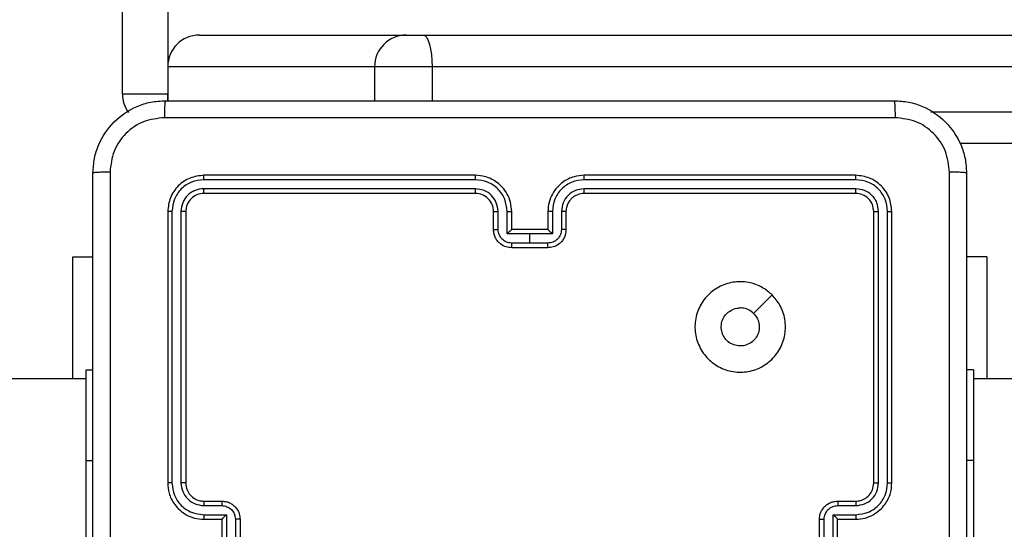
# Model space of a CAD drawing. Units: millimetres. Extents: x 667 to 1767, y 1585 to 2634.
# Drawn here: x 1117 to 1128, y 1962 to 1968 of the extents above; entities that cross this region are included whole.
import ezdxf

# ---------------------------------------------------------------- set-up
doc = ezdxf.new("R2010")
doc.units = ezdxf.units.MM
doc.header["$LTSCALE"] = 100
doc.header["$PDSIZE"] = -1
doc.layers.add('STREFA', color=6, linetype='Continuous')
doc.dimstyles.new('ISO-25', dxfattribs={"dimtxt": 2.5, "dimasz": 2.5, "dimexe": 1.25, "dimexo": 0.625, "dimtad": 1, "dimtxsty": 'Standard', "dimcen": 2.5, "dimadec": 0, "dimazin": 0, "dimtfac": 1, "dimtmove": 0, "dimatfit": 3, "dimfxl": 1, "dimarcsym": 0})

# ---------------------------------------------------------------- blocks, each defined once
blk = doc.blocks.new('*D3')
at = {"layer": 'Defpoints', "color": 0, "transparency": 16777216}
for p in [(1579.28, 2440.808), (666.768, 1892.136), (1579.28, 1888.128)]:
    blk.add_point(p, dxfattribs=at)
at = {"layer": 'STREFA', "color": 0, "lineweight": -2, "transparency": 16777216}
for p, q in [((666.768, 1902.136), (666.768, 2450.808)), ((1579.28, 1898.128), (1579.28, 2450.808)), ((702.328, 2440.808), (1543.72, 2440.808))]:
    blk.add_line(p, q, dxfattribs=at)
at = {"layer": 'STREFA', "color": 0, "transparency": 16777216}
for points in [[(702.328, 2446.735), (702.328, 2434.882), (666.768, 2440.808)], [(1543.72, 2434.882), (1543.72, 2446.735), (1579.28, 2440.808)]]:
    blk.add_solid(points, dxfattribs=at)
at = {"layer": 'STREFA', "color": 0, "transparency": 16777216, "insert": (1123.024, 2463.548), "char_height": 15, "attachment_point": 5}
blk.add_mtext('913', dxfattribs=at)
blk = doc.blocks.new('*D4')
at = {"layer": 'Defpoints', "color": 0, "transparency": 16777216}
for p in [(937.747, 2121.755), (1655.718, 2121.755), (898.565, 1734.502)]:
    blk.add_point(p, dxfattribs=at)
at = {"layer": 'STREFA', "color": 0, "lineweight": -2, "transparency": 16777216}
for p, q in [((947.747, 2121.755), (1665.718, 2121.755)), ((1655.718, 1770.062), (1655.718, 2086.195)), ((908.565, 1734.502), (1665.718, 1734.502))]:
    blk.add_line(p, q, dxfattribs=at)
at = {"layer": 'STREFA', "color": 0, "transparency": 16777216}
for points in [[(1661.645, 2086.195), (1649.791, 2086.195), (1655.718, 2121.755)], [(1649.791, 1770.062), (1661.645, 1770.062), (1655.718, 1734.502)]]:
    blk.add_solid(points, dxfattribs=at)
at = {"layer": 'STREFA', "color": 0, "transparency": 16777216, "insert": (1632.978, 1928.128), "char_height": 15, "attachment_point": 5, "rotation": 90}
blk.add_mtext('387', dxfattribs=at)
blk = doc.blocks.new('*D5')
at = {"layer": 'Defpoints', "color": 0, "transparency": 16777216}
for p in [(1429.28, 2395.697), (816.768, 1892.136), (1429.28, 1884.73)]:
    blk.add_point(p, dxfattribs=at)
at = {"layer": 'STREFA', "color": 0, "lineweight": -2, "transparency": 16777216}
for p, q in [((816.768, 1902.136), (816.768, 2405.697)), ((1429.28, 1894.73), (1429.28, 2405.697)), ((852.328, 2395.697), (1393.72, 2395.697))]:
    blk.add_line(p, q, dxfattribs=at)
at = {"layer": 'STREFA', "color": 0, "transparency": 16777216}
for points in [[(852.328, 2401.623), (852.328, 2389.77), (816.768, 2395.697)], [(1393.72, 2389.77), (1393.72, 2401.623), (1429.28, 2395.697)]]:
    blk.add_solid(points, dxfattribs=at)
at = {"layer": 'STREFA', "color": 0, "transparency": 16777216, "insert": (1123.024, 2418.437), "char_height": 15, "attachment_point": 5}
blk.add_mtext('613', dxfattribs=at)
blk = doc.blocks.new('*D6')
at = {"layer": 'Defpoints', "color": 0, "transparency": 16777216}
for p in [(948.968, 2321.755), (948.968, 1584.502), (1757.219, 1584.502)]:
    blk.add_point(p, dxfattribs=at)
at = {"layer": 'STREFA', "color": 0, "lineweight": -2, "transparency": 16777216}
for p, q in [((958.968, 2321.755), (1767.219, 2321.755)), ((1757.219, 2286.195), (1757.219, 1620.062)), ((958.968, 1584.502), (1767.219, 1584.502))]:
    blk.add_line(p, q, dxfattribs=at)
at = {"layer": 'STREFA', "color": 0, "transparency": 16777216}
for points in [[(1763.146, 2286.195), (1751.293, 2286.195), (1757.219, 2321.755)], [(1751.293, 1620.062), (1763.146, 1620.062), (1757.219, 1584.502)]]:
    blk.add_solid(points, dxfattribs=at)
at = {"layer": 'STREFA', "color": 0, "transparency": 16777216, "insert": (1734.479, 1953.128), "char_height": 15, "attachment_point": 5, "rotation": 90}
blk.add_mtext('737', dxfattribs=at)

msp = doc.modelspace()

# ---------------------------------------------------------------- linework, layer by layer
at = {"color": 7, "linetype": 'Continuous', "lineweight": 25}
for p, q in [((1118.397, 1967.248), (1118.397, 1968.448)), ((1118.897, 1968.448), (1118.897, 1967.248)), ((1119.247, 1967.898), (1121.532, 1967.898)), ((1121.532, 1967.898), (1121.722, 1967.898)), ((1121.722, 1967.898), (1130.47, 1967.898)), ((1118.897, 1967.548), (1118.897, 1967.173)), ((1118.898, 1967.548), (1118.897, 1967.548)), ((1121.183, 1967.548), (1118.898, 1967.548)), ((1121.817, 1967.548), (1121.183, 1967.548)), ((1130.565, 1967.548), (1121.817, 1967.548)), ((1118.397, 1967.248), (1118.897, 1967.248)), ((1130.47, 1966.698), (1127.65, 1966.698)), ((1122.297, 1966.348), (1119.297, 1966.348)), ((1126.497, 1966.348), (1123.497, 1966.348)), ((1122.297, 1966.3), (1119.295, 1966.3)), ((1126.499, 1966.3), (1123.497, 1966.3)), ((1122.297, 1966.2), (1119.295, 1966.2)), ((1122.297, 1966.148), (1119.297, 1966.148)), ((1126.499, 1966.2), (1123.497, 1966.2)), ((1126.497, 1966.148), (1123.497, 1966.148)), ((1118.897, 1965.948), (1118.897, 1962.948)), ((1118.944, 1965.95), (1118.944, 1962.948)), ((1119.044, 1965.95), (1119.044, 1962.948)), ((1119.097, 1965.948), (1119.097, 1962.948)), ((1122.497, 1965.748), (1122.497, 1965.948)), ((1122.547, 1965.75), (1122.547, 1965.95)), ((1122.647, 1965.7), (1122.647, 1965.95)), ((1122.697, 1965.748), (1122.697, 1965.948)), ((1123.097, 1965.948), (1123.097, 1965.748)), ((1123.147, 1965.95), (1123.147, 1965.7)), ((1123.247, 1965.95), (1123.247, 1965.75)), ((1123.297, 1965.948), (1123.297, 1965.748)), ((1126.697, 1962.948), (1126.697, 1965.948)), ((1126.749, 1962.948), (1126.749, 1965.95)), ((1126.85, 1962.948), (1126.85, 1965.95)), ((1126.897, 1962.948), (1126.897, 1965.948)), ((1122.897, 1965.7), (1122.647, 1965.7)), ((1122.697, 1965.748), (1122.697, 1965.748)), ((1123.097, 1965.748), (1122.697, 1965.748)), ((1123.147, 1965.7), (1122.897, 1965.7)), ((1122.897, 1965.6), (1122.897, 1965.7)), ((1123.097, 1965.748), (1123.097, 1965.748)), ((1122.897, 1965.6), (1122.697, 1965.6)), ((1123.097, 1965.6), (1122.897, 1965.6)), ((1123.097, 1965.548), (1122.697, 1965.548)), ((1117.848, 1965.448), (1118.072, 1965.448)), ((1117.848, 1964.098), (1117.848, 1965.448)), ((1127.946, 1965.448), (1127.722, 1965.448)), ((1127.946, 1965.448), (1127.946, 1964.098)), ((1117.997, 1963.198), (1117.997, 1964.198)), ((1117.997, 1964.198), (1118.072, 1964.198)), ((1127.797, 1964.198), (1127.722, 1964.198)), ((1127.797, 1964.198), (1127.797, 1963.198)), ((1117.997, 1964.098), (1099.699, 1964.098)), ((1191.997, 1964.098), (1127.797, 1964.098)), ((1117.997, 1961.198), (1117.997, 1963.198)), ((1127.797, 1963.198), (1127.797, 1961.198)), ((1119.297, 1962.748), (1119.497, 1962.748)), ((1126.297, 1962.748), (1126.497, 1962.748)), ((1119.295, 1962.698), (1119.495, 1962.698)), ((1126.299, 1962.698), (1126.499, 1962.698)), ((1119.295, 1962.598), (1119.545, 1962.598)), ((1119.297, 1962.548), (1119.497, 1962.548)), ((1119.497, 1962.548), (1119.497, 1962.548)), ((1119.497, 1962.548), (1119.497, 1962.148)), ((1119.545, 1962.598), (1119.545, 1962.097)), ((1119.645, 1962.548), (1119.645, 1962.147)), ((1119.697, 1962.548), (1119.697, 1962.148)), ((1126.097, 1962.148), (1126.097, 1962.548)), ((1126.149, 1962.147), (1126.149, 1962.548)), ((1126.249, 1962.598), (1126.499, 1962.598)), ((1126.249, 1962.097), (1126.249, 1962.598)), ((1126.297, 1962.548), (1126.497, 1962.548)), ((1126.297, 1962.548), (1126.297, 1962.548)), ((1126.297, 1962.148), (1126.297, 1962.548))]:
    msp.add_line(p, q, dxfattribs=at)
at = {"color": 8, "linetype": 'Continuous', "lineweight": 25}
for p, q in [((1118.898, 1967.548), (1118.898, 1967.173)), ((1121.183, 1967.548), (1121.183, 1967.173)), ((1121.817, 1967.548), (1121.817, 1967.173)), ((1118.897, 1967.248), (1118.897, 1967.248)), ((1118.897, 1967.171), (1118.897, 1967.248)), ((1127.326, 1967.048), (1130.565, 1967.048)), ((1117.997, 1963.198), (1118.072, 1963.198)), ((1127.797, 1963.198), (1127.722, 1963.198))]:
    msp.add_line(p, q, dxfattribs=at)
at = {"color": 7, "linetype": 'Continuous', "lineweight": 25, "flags": 128}
for points in [[(1121.722, 1967.898), (1121.741, 1967.891), (1121.759, 1967.871), (1121.775, 1967.839), (1121.789, 1967.795), (1121.801, 1967.742), (1121.81, 1967.682), (1121.815, 1967.616), (1121.817, 1967.548)], [(1125.575, 1965.026), (1125.473, 1964.924), (1125.37, 1964.821)]]:
    msp.add_lwpolyline(points, dxfattribs=at)
at = {"color": 7, "linetype": 'Continuous', "lineweight": 25}
for centre, radius, start, end in [((1121.532, 1967.548), 0.35, 90.0512, 180.0543), ((1118.747, 1967.248), 0.35, 180, 215.6248), ((1122.297, 1965.948), 0.2, 359.9994, 90.0006)]:
    msp.add_arc(centre, radius, start, end, dxfattribs=at)
for major_axis, ratio, start_param, end_param in [((-0.35, 0), 0.999968, 4.712389, 6.283185), ((0, 0.35), 0.999501, 0, 1.570796)]:
    msp.add_ellipse((1119.247, 1967.548), major_axis=major_axis, ratio=ratio, start_param=start_param, end_param=end_param, dxfattribs=at)
for points, knots in [([(1118.072, 1966.373), (1118.075, 1966.427), (1118.082, 1966.535), (1118.147, 1966.735), (1118.292, 1966.953), (1118.51, 1967.098), (1118.71, 1967.163), (1118.817, 1967.169), (1118.872, 1967.173)], [0, 0, 0, 0, 0.1305418, 0.2575882, 0.5000115, 0.7426617, 0.8696309, 1, 1, 1, 1]), ([(1118.872, 1967.173), (1118.871, 1967.17), (1118.868, 1967.164), (1118.864, 1967.121), (1118.862, 1967.06), (1118.861, 1967.01), (1118.861, 1966.985)], [0, 0, 0, 0, 0.249947, 0.499908, 0.749576, 1, 1, 1, 1]), ([(1118.872, 1967.173), (1119.766, 1967.173), (1121.554, 1967.173), (1124.24, 1967.173), (1126.028, 1967.173), (1126.922, 1967.173)], [0, 0, 0, 0, 0.333297, 0.6667, 1, 1, 1, 1]), ([(1126.922, 1967.173), (1126.923, 1967.17), (1126.926, 1967.164), (1126.929, 1967.121), (1126.932, 1967.06), (1126.932, 1967.01), (1126.933, 1966.985)], [0, 0, 0, 0, 0.250403, 0.500132, 0.750098, 1, 1, 1, 1]), ([(1126.922, 1967.173), (1126.976, 1967.169), (1127.084, 1967.163), (1127.284, 1967.098), (1127.502, 1966.953), (1127.647, 1966.735), (1127.712, 1966.535), (1127.719, 1966.427), (1127.722, 1966.373)], [0, 0, 0, 0, 0.130351, 0.2573209, 0.4999883, 0.742413, 0.8694366, 1, 1, 1, 1]), ([(1118.861, 1966.985), (1118.783, 1966.976), (1118.625, 1966.958), (1118.426, 1966.819), (1118.287, 1966.619), (1118.269, 1966.462), (1118.26, 1966.383)], [0, 0, 0, 0, 0.249953, 0.500069, 0.749973, 1, 1, 1, 1]), ([(1126.933, 1966.985), (1126.036, 1966.985), (1124.243, 1966.985), (1121.551, 1966.985), (1119.758, 1966.985), (1118.861, 1966.985)], [0, 0, 0, 0, 0.333335, 0.666665, 1, 1, 1, 1]), ([(1127.534, 1966.383), (1127.525, 1966.462), (1127.507, 1966.619), (1127.368, 1966.819), (1127.169, 1966.958), (1127.011, 1966.976), (1126.933, 1966.985)], [0, 0, 0, 0, 0.250029, 0.499936, 0.75004, 1, 1, 1, 1]), ([(1118.26, 1966.383), (1118.235, 1966.383), (1118.185, 1966.383), (1118.123, 1966.38), (1118.081, 1966.377), (1118.075, 1966.374), (1118.072, 1966.373)], [0, 0, 0, 0, 0.250411, 0.500129, 0.750077, 1, 1, 1, 1]), ([(1118.072, 1958.323), (1118.072, 1959.217), (1118.072, 1961.005), (1118.072, 1963.69), (1118.072, 1965.479), (1118.072, 1966.373)], [0, 0, 0, 0, 0.333295, 0.666702, 1, 1, 1, 1]), ([(1118.26, 1966.383), (1118.26, 1965.487), (1118.26, 1963.694), (1118.26, 1961.001), (1118.26, 1959.208), (1118.26, 1958.312)], [0, 0, 0, 0, 0.333337, 0.666663, 1, 1, 1, 1]), ([(1119.297, 1966.348), (1119.245, 1966.342), (1119.14, 1966.33), (1119.007, 1966.237), (1118.915, 1966.105), (1118.903, 1966), (1118.897, 1965.948)], [0, 0, 0, 0, 0.250155, 0.500144, 0.750048, 1, 1, 1, 1]), ([(1119.295, 1966.3), (1119.295, 1966.307), (1119.295, 1966.321), (1119.295, 1966.337), (1119.296, 1966.346), (1119.297, 1966.347), (1119.297, 1966.348)], [0, 0, 0, 0, 0.279835, 0.559199, 0.779603, 1, 1, 1, 1]), ([(1122.697, 1965.948), (1122.694, 1965.983), (1122.689, 1966.05), (1122.651, 1966.141), (1122.598, 1966.215), (1122.521, 1966.285), (1122.418, 1966.338), (1122.334, 1966.345), (1122.297, 1966.348)], [0, 0, 0, 0, 0.167683, 0.3232, 0.466623, 0.597894, 0.823032, 1, 1, 1, 1]), ([(1122.297, 1966.3), (1122.297, 1966.306), (1122.297, 1966.319), (1122.297, 1966.335), (1122.297, 1966.345), (1122.297, 1966.347), (1122.297, 1966.348)], [0, 0, 0, 0, 0.2501805, 0.5001376, 0.7498587, 1, 1, 1, 1]), ([(1123.497, 1966.348), (1123.46, 1966.345), (1123.376, 1966.338), (1123.273, 1966.285), (1123.195, 1966.215), (1123.143, 1966.141), (1123.105, 1966.05), (1123.1, 1965.983), (1123.097, 1965.948)], [0, 0, 0, 0, 0.176968, 0.402106, 0.533377, 0.6768, 0.832317, 1, 1, 1, 1]), ([(1123.497, 1966.3), (1123.497, 1966.306), (1123.497, 1966.319), (1123.497, 1966.335), (1123.497, 1966.345), (1123.497, 1966.347), (1123.497, 1966.348)], [0, 0, 0, 0, 0.2501805, 0.5001376, 0.7498587, 1, 1, 1, 1]), ([(1126.499, 1966.3), (1126.499, 1966.307), (1126.499, 1966.321), (1126.499, 1966.337), (1126.498, 1966.346), (1126.497, 1966.347), (1126.497, 1966.348)], [0, 0, 0, 0, 0.279835, 0.559199, 0.779603, 1, 1, 1, 1]), ([(1126.897, 1965.948), (1126.891, 1966), (1126.879, 1966.105), (1126.786, 1966.237), (1126.654, 1966.33), (1126.549, 1966.342), (1126.497, 1966.348)], [0, 0, 0, 0, 0.249952, 0.499856, 0.749845, 1, 1, 1, 1]), ([(1127.534, 1958.312), (1127.534, 1959.208), (1127.534, 1961.001), (1127.534, 1963.694), (1127.534, 1965.487), (1127.534, 1966.383)], [0, 0, 0, 0, 0.333337, 0.666663, 1, 1, 1, 1]), ([(1127.722, 1966.373), (1127.719, 1966.374), (1127.713, 1966.377), (1127.671, 1966.38), (1127.609, 1966.383), (1127.559, 1966.383), (1127.534, 1966.383)], [0, 0, 0, 0, 0.249923, 0.499871, 0.749589, 1, 1, 1, 1]), ([(1127.722, 1966.373), (1127.722, 1965.479), (1127.722, 1963.69), (1127.722, 1961.005), (1127.722, 1959.217), (1127.722, 1958.323)], [0, 0, 0, 0, 0.333295, 0.666702, 1, 1, 1, 1]), ([(1119.295, 1966.3), (1119.249, 1966.295), (1119.158, 1966.284), (1119.06, 1966.216), (1119.002, 1966.146), (1118.957, 1966.065), (1118.95, 1965.996), (1118.944, 1965.95)], [0, 0, 0, 0, 0.249616, 0.49923, 0.623805, 0.749856, 1, 1, 1, 1]), ([(1122.647, 1965.95), (1122.641, 1965.996), (1122.631, 1966.087), (1122.55, 1966.203), (1122.434, 1966.283), (1122.342, 1966.295), (1122.297, 1966.3)], [0, 0, 0, 0, 0.250456, 0.500141, 0.750088, 1, 1, 1, 1]), ([(1123.497, 1966.3), (1123.452, 1966.295), (1123.36, 1966.283), (1123.244, 1966.203), (1123.163, 1966.087), (1123.152, 1965.996), (1123.147, 1965.95)], [0, 0, 0, 0, 0.249909, 0.499829, 0.749547, 1, 1, 1, 1]), ([(1126.85, 1965.95), (1126.844, 1965.996), (1126.837, 1966.065), (1126.792, 1966.146), (1126.734, 1966.216), (1126.636, 1966.284), (1126.545, 1966.295), (1126.499, 1966.3)], [0, 0, 0, 0, 0.250146, 0.376158, 0.500768, 0.750383, 1, 1, 1, 1]), ([(1119.295, 1966.2), (1119.262, 1966.196), (1119.213, 1966.191), (1119.155, 1966.159), (1119.104, 1966.118), (1119.056, 1966.048), (1119.048, 1965.983), (1119.044, 1965.95)], [0, 0, 0, 0, 0.250163, 0.376163, 0.500782, 0.750354, 1, 1, 1, 1]), ([(1119.297, 1966.148), (1119.271, 1966.145), (1119.218, 1966.139), (1119.152, 1966.092), (1119.106, 1966.026), (1119.1, 1965.974), (1119.097, 1965.948)], [0, 0, 0, 0, 0.250176, 0.500119, 0.749977, 1, 1, 1, 1]), ([(1119.297, 1966.148), (1119.297, 1966.149), (1119.296, 1966.151), (1119.295, 1966.165), (1119.295, 1966.182), (1119.295, 1966.194), (1119.295, 1966.2)], [0, 0, 0, 0, 0.279809, 0.559077, 0.779316, 1, 1, 1, 1]), ([(1122.547, 1965.95), (1122.543, 1965.983), (1122.535, 1966.048), (1122.478, 1966.131), (1122.395, 1966.188), (1122.329, 1966.196), (1122.297, 1966.2)], [0, 0, 0, 0, 0.2504402, 0.5001448, 0.7501069, 1, 1, 1, 1]), ([(1122.297, 1966.148), (1122.297, 1966.148), (1122.297, 1966.148), (1122.297, 1966.151), (1122.297, 1966.156), (1122.297, 1966.163), (1122.297, 1966.171), (1122.297, 1966.18), (1122.297, 1966.19), (1122.297, 1966.197), (1122.297, 1966.2)], [0, 0, 0, 0, 0.125026, 0.250283, 0.37519, 0.500116, 0.624858, 0.749937, 0.875018, 1, 1, 1, 1]), ([(1123.497, 1966.2), (1123.465, 1966.196), (1123.399, 1966.188), (1123.316, 1966.131), (1123.259, 1966.048), (1123.251, 1965.983), (1123.247, 1965.95)], [0, 0, 0, 0, 0.2498931, 0.4998552, 0.7495598, 1, 1, 1, 1]), ([(1123.497, 1966.148), (1123.472, 1966.145), (1123.434, 1966.141), (1123.388, 1966.117), (1123.359, 1966.094), (1123.337, 1966.068), (1123.319, 1966.04), (1123.301, 1966.001), (1123.299, 1965.967), (1123.297, 1965.948)], [0, 0, 0, 0, 0.233587, 0.360041, 0.492467, 0.592703, 0.678982, 0.814819, 1, 1, 1, 1]), ([(1123.497, 1966.148), (1123.497, 1966.148), (1123.497, 1966.148), (1123.497, 1966.151), (1123.497, 1966.156), (1123.497, 1966.163), (1123.497, 1966.171), (1123.497, 1966.18), (1123.497, 1966.19), (1123.497, 1966.197), (1123.497, 1966.2)], [0, 0, 0, 0, 0.125026, 0.250283, 0.37519, 0.500116, 0.624858, 0.749937, 0.875018, 1, 1, 1, 1]), ([(1126.497, 1966.148), (1126.497, 1966.149), (1126.498, 1966.151), (1126.499, 1966.165), (1126.499, 1966.182), (1126.499, 1966.194), (1126.499, 1966.2)], [0, 0, 0, 0, 0.279809, 0.559077, 0.779316, 1, 1, 1, 1]), ([(1126.697, 1965.948), (1126.694, 1965.974), (1126.688, 1966.026), (1126.642, 1966.092), (1126.576, 1966.139), (1126.523, 1966.145), (1126.497, 1966.148)], [0, 0, 0, 0, 0.2500233, 0.4998805, 0.7498237, 1, 1, 1, 1]), ([(1126.749, 1965.95), (1126.746, 1965.983), (1126.74, 1966.032), (1126.709, 1966.09), (1126.667, 1966.14), (1126.597, 1966.188), (1126.532, 1966.196), (1126.499, 1966.2)], [0, 0, 0, 0, 0.250163, 0.376164, 0.500783, 0.750409, 1, 1, 1, 1]), ([(1118.944, 1965.95), (1118.937, 1965.95), (1118.923, 1965.95), (1118.908, 1965.949), (1118.899, 1965.948), (1118.898, 1965.948), (1118.897, 1965.948)], [0, 0, 0, 0, 0.279903, 0.559091, 0.77955, 1, 1, 1, 1]), ([(1119.097, 1965.948), (1119.096, 1965.948), (1119.094, 1965.949), (1119.08, 1965.949), (1119.062, 1965.95), (1119.05, 1965.95), (1119.044, 1965.95)], [0, 0, 0, 0, 0.27976, 0.558918, 0.779374, 1, 1, 1, 1]), ([(1122.497, 1965.948), (1122.498, 1965.948), (1122.499, 1965.948), (1122.511, 1965.949), (1122.527, 1965.95), (1122.54, 1965.95), (1122.547, 1965.95)], [0, 0, 0, 0, 0.250233, 0.499976, 0.749651, 1, 1, 1, 1]), ([(1122.647, 1965.95), (1122.653, 1965.95), (1122.666, 1965.95), (1122.683, 1965.949), (1122.695, 1965.949), (1122.696, 1965.948), (1122.697, 1965.948)], [0, 0, 0, 0, 0.250134, 0.500029, 0.749935, 1, 1, 1, 1]), ([(1123.147, 1965.95), (1123.141, 1965.95), (1123.127, 1965.95), (1123.111, 1965.949), (1123.099, 1965.949), (1123.098, 1965.948), (1123.097, 1965.948)], [0, 0, 0, 0, 0.250134, 0.500029, 0.749935, 1, 1, 1, 1]), ([(1123.297, 1965.948), (1123.296, 1965.948), (1123.295, 1965.948), (1123.283, 1965.949), (1123.267, 1965.95), (1123.254, 1965.95), (1123.247, 1965.95)], [0, 0, 0, 0, 0.250233, 0.499976, 0.749651, 1, 1, 1, 1]), ([(1126.697, 1965.948), (1126.698, 1965.948), (1126.7, 1965.949), (1126.714, 1965.949), (1126.732, 1965.95), (1126.744, 1965.95), (1126.749, 1965.95)], [0, 0, 0, 0, 0.27976, 0.558918, 0.779374, 1, 1, 1, 1]), ([(1126.85, 1965.95), (1126.857, 1965.95), (1126.871, 1965.95), (1126.886, 1965.949), (1126.895, 1965.948), (1126.896, 1965.948), (1126.897, 1965.948)], [0, 0, 0, 0, 0.279903, 0.559091, 0.77955, 1, 1, 1, 1]), ([(1122.497, 1965.748), (1122.498, 1965.748), (1122.5, 1965.749), (1122.513, 1965.749), (1122.53, 1965.75), (1122.541, 1965.75), (1122.547, 1965.75)], [0, 0, 0, 0, 0.279875, 0.558929, 0.779345, 1, 1, 1, 1]), ([(1122.697, 1965.548), (1122.677, 1965.549), (1122.632, 1965.553), (1122.58, 1965.582), (1122.542, 1965.618), (1122.518, 1965.655), (1122.5, 1965.699), (1122.498, 1965.731), (1122.497, 1965.748)], [0, 0, 0, 0, 0.192662, 0.423039, 0.553081, 0.692551, 0.841515, 1, 1, 1, 1]), ([(1122.697, 1965.6), (1122.677, 1965.602), (1122.638, 1965.606), (1122.588, 1965.641), (1122.554, 1965.691), (1122.549, 1965.73), (1122.547, 1965.75)], [0, 0, 0, 0, 0.250416, 0.500133, 0.750026, 1, 1, 1, 1]), ([(1122.697, 1965.748), (1122.697, 1965.747), (1122.696, 1965.747), (1122.692, 1965.744), (1122.686, 1965.738), (1122.677, 1965.729), (1122.663, 1965.716), (1122.652, 1965.705), (1122.647, 1965.7)], [0, 0, 0, 0, 0.107409, 0.224219, 0.353456, 0.49739, 0.748667, 1, 1, 1, 1]), ([(1123.247, 1965.75), (1123.245, 1965.73), (1123.24, 1965.691), (1123.206, 1965.641), (1123.156, 1965.606), (1123.117, 1965.602), (1123.097, 1965.6)], [0, 0, 0, 0, 0.249974, 0.499867, 0.749584, 1, 1, 1, 1]), ([(1123.297, 1965.748), (1123.296, 1965.731), (1123.293, 1965.699), (1123.276, 1965.655), (1123.252, 1965.618), (1123.214, 1965.582), (1123.161, 1965.553), (1123.117, 1965.549), (1123.097, 1965.548)], [0, 0, 0, 0, 0.158485, 0.307449, 0.446919, 0.576961, 0.807338, 1, 1, 1, 1]), ([(1123.147, 1965.7), (1123.142, 1965.705), (1123.131, 1965.716), (1123.117, 1965.729), (1123.108, 1965.738), (1123.102, 1965.744), (1123.098, 1965.747), (1123.097, 1965.747), (1123.097, 1965.748)], [0, 0, 0, 0, 0.251333, 0.50261, 0.646544, 0.775781, 0.892591, 1, 1, 1, 1]), ([(1123.297, 1965.748), (1123.296, 1965.748), (1123.294, 1965.749), (1123.281, 1965.749), (1123.264, 1965.75), (1123.253, 1965.75), (1123.247, 1965.75)], [0, 0, 0, 0, 0.279875, 0.558929, 0.779345, 1, 1, 1, 1]), ([(1122.697, 1965.548), (1122.697, 1965.548), (1122.697, 1965.548), (1122.697, 1965.551), (1122.697, 1965.556), (1122.697, 1965.563), (1122.697, 1965.571), (1122.697, 1965.58), (1122.697, 1965.59), (1122.697, 1965.596), (1122.697, 1965.6)], [0, 0, 0, 0, 0.125056, 0.25033, 0.375324, 0.500179, 0.624838, 0.749938, 0.874935, 1, 1, 1, 1]), ([(1123.097, 1965.548), (1123.097, 1965.548), (1123.097, 1965.548), (1123.097, 1965.551), (1123.097, 1965.556), (1123.097, 1965.563), (1123.097, 1965.571), (1123.097, 1965.58), (1123.097, 1965.59), (1123.097, 1965.596), (1123.097, 1965.6)], [0, 0, 0, 0, 0.125051, 0.25032, 0.375308, 0.499967, 0.624854, 0.749949, 0.87494, 1, 1, 1, 1]), ([(1125.575, 1965.026), (1125.606, 1964.99), (1125.672, 1964.912), (1125.724, 1964.758), (1125.724, 1964.588), (1125.668, 1964.426), (1125.561, 1964.293), (1125.417, 1964.201), (1125.249, 1964.164), (1125.079, 1964.183), (1124.926, 1964.259), (1124.805, 1964.381), (1124.731, 1964.534), (1124.714, 1964.705), (1124.752, 1964.871), (1124.845, 1965.016), (1124.98, 1965.121), (1125.142, 1965.176), (1125.313, 1965.173), (1125.465, 1965.12), (1125.541, 1965.055), (1125.575, 1965.026)], [0, 0, 0, 0, 0.044525, 0.097899, 0.151699, 0.205538, 0.258926, 0.312777, 0.366702, 0.419989, 0.474531, 0.527066, 0.582033, 0.634409, 0.689041, 0.742512, 0.796168, 0.849851, 0.903701, 0.957427, 1, 1, 1, 1]), ([(1125.37, 1964.821), (1125.386, 1964.803), (1125.416, 1964.766), (1125.434, 1964.696), (1125.431, 1964.625), (1125.403, 1964.558), (1125.355, 1964.505), (1125.292, 1964.47), (1125.221, 1964.459), (1125.15, 1964.471), (1125.087, 1964.506), (1125.04, 1964.56), (1125.013, 1964.627), (1125.009, 1964.698), (1125.03, 1964.767), (1125.072, 1964.825), (1125.131, 1964.866), (1125.184, 1964.881), (1125.215, 1964.882), (1125.222, 1964.883)], [0, 0, 0, 0, 0.061298, 0.122579, 0.183885, 0.24527, 0.306652, 0.368108, 0.429501, 0.490918, 0.552211, 0.613523, 0.674771, 0.736086, 0.797426, 0.858841, 0.920267, 0.9817, 1, 1, 1, 1]), ([(1125.37, 1964.821), (1125.352, 1964.836), (1125.316, 1964.866), (1125.261, 1964.881), (1125.23, 1964.882), (1125.222, 1964.883)], [0, 0, 0, 0, 0.42894, 0.857815, 1, 1, 1, 1]), ([(1118.897, 1962.948), (1118.9, 1962.91), (1118.907, 1962.826), (1118.959, 1962.724), (1119.03, 1962.646), (1119.103, 1962.594), (1119.194, 1962.555), (1119.262, 1962.55), (1119.297, 1962.548)], [0, 0, 0, 0, 0.1776, 0.402984, 0.5342, 0.677436, 0.832733, 1, 1, 1, 1]), ([(1118.944, 1962.948), (1118.938, 1962.948), (1118.926, 1962.948), (1118.91, 1962.948), (1118.899, 1962.948), (1118.898, 1962.948), (1118.897, 1962.948)], [0, 0, 0, 0, 0.2502563, 0.5000318, 0.7499983, 1, 1, 1, 1]), ([(1118.944, 1962.948), (1118.95, 1962.902), (1118.961, 1962.811), (1119.041, 1962.694), (1119.157, 1962.614), (1119.249, 1962.603), (1119.295, 1962.598)], [0, 0, 0, 0, 0.249913, 0.499862, 0.749549, 1, 1, 1, 1]), ([(1119.044, 1962.948), (1119.048, 1962.915), (1119.056, 1962.85), (1119.114, 1962.767), (1119.197, 1962.71), (1119.262, 1962.702), (1119.295, 1962.698)], [0, 0, 0, 0, 0.250417, 0.500103, 0.750059, 1, 1, 1, 1]), ([(1119.097, 1962.948), (1119.097, 1962.948), (1119.096, 1962.948), (1119.093, 1962.948), (1119.088, 1962.948), (1119.082, 1962.948), (1119.074, 1962.948), (1119.064, 1962.948), (1119.055, 1962.948), (1119.048, 1962.948), (1119.044, 1962.948)], [0, 0, 0, 0, 0.125141, 0.250133, 0.375276, 0.499976, 0.624684, 0.749728, 0.87506, 1, 1, 1, 1]), ([(1119.097, 1962.948), (1119.1, 1962.922), (1119.105, 1962.874), (1119.144, 1962.813), (1119.192, 1962.774), (1119.245, 1962.752), (1119.279, 1962.749), (1119.297, 1962.748)], [0, 0, 0, 0, 0.2444507, 0.4573537, 0.6754446, 0.8245805, 1, 1, 1, 1]), ([(1126.497, 1962.548), (1126.532, 1962.55), (1126.599, 1962.555), (1126.69, 1962.594), (1126.764, 1962.646), (1126.834, 1962.724), (1126.887, 1962.826), (1126.894, 1962.91), (1126.897, 1962.948)], [0, 0, 0, 0, 0.167267, 0.322564, 0.4658, 0.597016, 0.8224, 1, 1, 1, 1]), ([(1126.497, 1962.748), (1126.515, 1962.749), (1126.549, 1962.752), (1126.601, 1962.774), (1126.649, 1962.812), (1126.689, 1962.873), (1126.694, 1962.922), (1126.697, 1962.948)], [0, 0, 0, 0, 0.176044, 0.32375, 0.533029, 0.756671, 1, 1, 1, 1]), ([(1126.499, 1962.698), (1126.532, 1962.702), (1126.597, 1962.71), (1126.68, 1962.767), (1126.738, 1962.85), (1126.746, 1962.915), (1126.749, 1962.948)], [0, 0, 0, 0, 0.249941, 0.499897, 0.749583, 1, 1, 1, 1]), ([(1126.499, 1962.598), (1126.545, 1962.603), (1126.637, 1962.614), (1126.753, 1962.694), (1126.833, 1962.811), (1126.844, 1962.902), (1126.85, 1962.948)], [0, 0, 0, 0, 0.250451, 0.500138, 0.750087, 1, 1, 1, 1]), ([(1126.697, 1962.948), (1126.697, 1962.948), (1126.698, 1962.948), (1126.701, 1962.948), (1126.706, 1962.948), (1126.712, 1962.948), (1126.72, 1962.948), (1126.729, 1962.948), (1126.739, 1962.948), (1126.746, 1962.948), (1126.749, 1962.948)], [0, 0, 0, 0, 0.1251468, 0.2501452, 0.3752939, 0.4998873, 0.6246014, 0.7497163, 0.8750542, 1, 1, 1, 1]), ([(1126.85, 1962.948), (1126.856, 1962.948), (1126.868, 1962.948), (1126.884, 1962.948), (1126.895, 1962.948), (1126.896, 1962.948), (1126.897, 1962.948)], [0, 0, 0, 0, 0.250284, 0.500087, 0.749911, 1, 1, 1, 1]), ([(1119.297, 1962.748), (1119.297, 1962.747), (1119.296, 1962.745), (1119.295, 1962.734), (1119.295, 1962.717), (1119.295, 1962.704), (1119.295, 1962.698)], [0, 0, 0, 0, 0.250102, 0.49998, 0.749929, 1, 1, 1, 1]), ([(1119.497, 1962.748), (1119.497, 1962.747), (1119.496, 1962.745), (1119.495, 1962.731), (1119.495, 1962.715), (1119.495, 1962.704), (1119.495, 1962.698)], [0, 0, 0, 0, 0.279918, 0.559177, 0.779623, 1, 1, 1, 1]), ([(1119.497, 1962.748), (1119.514, 1962.746), (1119.546, 1962.744), (1119.59, 1962.727), (1119.626, 1962.702), (1119.662, 1962.665), (1119.691, 1962.612), (1119.695, 1962.568), (1119.697, 1962.548)], [0, 0, 0, 0, 0.158178, 0.306977, 0.446366, 0.576302, 0.806858, 1, 1, 1, 1]), ([(1126.097, 1962.548), (1126.099, 1962.568), (1126.103, 1962.612), (1126.132, 1962.665), (1126.168, 1962.702), (1126.204, 1962.727), (1126.248, 1962.744), (1126.28, 1962.746), (1126.297, 1962.748)], [0, 0, 0, 0, 0.193142, 0.423698, 0.553634, 0.693023, 0.841822, 1, 1, 1, 1]), ([(1126.297, 1962.748), (1126.297, 1962.747), (1126.298, 1962.745), (1126.299, 1962.731), (1126.299, 1962.715), (1126.299, 1962.704), (1126.299, 1962.698)], [0, 0, 0, 0, 0.279776, 0.559165, 0.779617, 1, 1, 1, 1]), ([(1126.497, 1962.748), (1126.497, 1962.747), (1126.498, 1962.745), (1126.499, 1962.734), (1126.499, 1962.717), (1126.499, 1962.704), (1126.499, 1962.698)], [0, 0, 0, 0, 0.250102, 0.49998, 0.749929, 1, 1, 1, 1]), ([(1119.495, 1962.698), (1119.514, 1962.696), (1119.554, 1962.691), (1119.603, 1962.656), (1119.638, 1962.607), (1119.642, 1962.567), (1119.645, 1962.548)], [0, 0, 0, 0, 0.250528, 0.500133, 0.750126, 1, 1, 1, 1]), ([(1126.149, 1962.548), (1126.151, 1962.567), (1126.156, 1962.607), (1126.191, 1962.656), (1126.24, 1962.691), (1126.279, 1962.696), (1126.299, 1962.698)], [0, 0, 0, 0, 0.249874, 0.499867, 0.749472, 1, 1, 1, 1]), ([(1119.295, 1962.598), (1119.295, 1962.591), (1119.295, 1962.578), (1119.295, 1962.561), (1119.296, 1962.55), (1119.297, 1962.548), (1119.297, 1962.548)], [0, 0, 0, 0, 0.250119, 0.5, 0.749903, 1, 1, 1, 1]), ([(1119.545, 1962.598), (1119.539, 1962.592), (1119.528, 1962.581), (1119.515, 1962.568), (1119.506, 1962.558), (1119.501, 1962.553), (1119.498, 1962.549), (1119.497, 1962.548), (1119.497, 1962.548)], [0, 0, 0, 0, 0.251538, 0.502437, 0.646453, 0.775692, 0.892588, 1, 1, 1, 1]), ([(1119.697, 1962.548), (1119.697, 1962.548), (1119.696, 1962.548), (1119.693, 1962.548), (1119.688, 1962.548), (1119.682, 1962.548), (1119.674, 1962.548), (1119.665, 1962.548), (1119.655, 1962.548), (1119.648, 1962.548), (1119.645, 1962.548)], [0, 0, 0, 0, 0.125031, 0.250192, 0.375161, 0.499992, 0.624626, 0.749701, 0.87496, 1, 1, 1, 1]), ([(1126.097, 1962.548), (1126.097, 1962.548), (1126.098, 1962.548), (1126.101, 1962.548), (1126.106, 1962.548), (1126.112, 1962.548), (1126.12, 1962.548), (1126.129, 1962.548), (1126.139, 1962.548), (1126.146, 1962.548), (1126.149, 1962.548)], [0, 0, 0, 0, 0.125031, 0.250192, 0.375161, 0.499992, 0.624626, 0.749701, 0.87496, 1, 1, 1, 1]), ([(1126.249, 1962.598), (1126.255, 1962.592), (1126.266, 1962.581), (1126.279, 1962.568), (1126.288, 1962.558), (1126.293, 1962.553), (1126.296, 1962.549), (1126.297, 1962.548), (1126.297, 1962.548)], [0, 0, 0, 0, 0.2515251, 0.5026327, 0.6464996, 0.7758323, 0.8924411, 1, 1, 1, 1]), ([(1126.499, 1962.598), (1126.499, 1962.591), (1126.499, 1962.578), (1126.499, 1962.561), (1126.498, 1962.55), (1126.497, 1962.548), (1126.497, 1962.548)], [0, 0, 0, 0, 0.250163, 0.499973, 0.749889, 1, 1, 1, 1])]:
    msp.add_open_spline(points, degree=3, knots=knots, dxfattribs=at)

# ---------------------------------------------------------------- dimensions: what is measured, and where the dimension line sits
at = {"layer": 'STREFA', "color": 0}
for base, p1, p2, angle, picture, middle in [((1579.28, 2440.808), (666.768, 1892.136), (1579.28, 1888.128), 180, '*D3', (1123.024, 2440.808)), ((1429.28, 2395.697), (816.768, 1892.136), (1429.28, 1884.73), 180, '*D5', (1123.024, 2395.697)), ((1655.718, 2121.755), (898.565, 1734.502), (937.747, 2121.755), 90, '*D4', (1655.718, 1928.128))]:
    dim = msp.add_linear_dim(base=base, p1=p1, p2=p2, angle=angle, dimstyle='ISO-25', override={"dimtxt": 15, "dimasz": 35.56, "dimexe": 10, "dimexo": 10, "dimgap": 15.24, "dimdec": 0, "dimlfac": 1, "dimzin": 1, "dimadec": 2, "dimtzin": 1}, dxfattribs=at)
    dim.commit()
    dim.dimension.update_dxf_attribs({"geometry": picture, "text_midpoint": middle, "dimtype": 160})
dim = msp.add_linear_dim(base=(1757.219, 1584.502), p1=(948.968, 2321.755), p2=(948.968, 1584.502), angle=90, dimstyle='ISO-25', override={"dimtxt": 15, "dimasz": 35.56, "dimexe": 10, "dimexo": 10, "dimgap": 15.24, "dimdec": 0, "dimlfac": 1, "dimzin": 1, "dimadec": 2, "dimtzin": 1}, dxfattribs=at)
dim.commit()
dim.dimension.update_dxf_attribs({"geometry": '*D6', "text_midpoint": (1734.479, 1953.128)})

doc.saveas('drawing.dxf')
